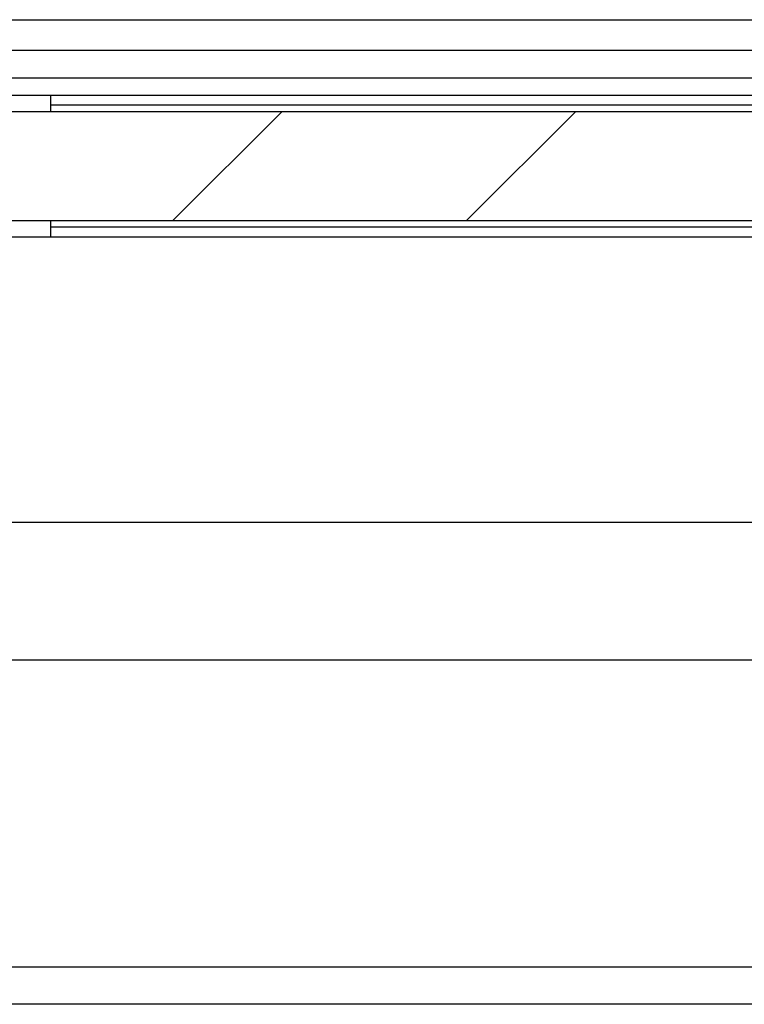
# Model space of a CAD drawing. Extents: x 0 to 1680, y -2 to 1186.
# Drawn here: x 350 to 383, y 992 to 1038 of the extents above; entities that cross this region are included whole.
import ezdxf

# ---------------------------------------------------------------- set-up
doc = ezdxf.new("R2010")
doc.units = 0
doc.header["$LTSCALE"] = 4
doc.layers.get('0').update_dxf_attribs({"linetype": 'CONTINUOUS'})
doc.layers.add('_0-1_', color=7, linetype='CONTINUOUS')
doc.layers.add('_0-2_', color=7, linetype='CONTINUOUS')

# ---------------------------------------------------------------- blocks, each defined once
blk = doc.blocks.new('*X268')
at = {"color": 0, "linetype": 'CONTINUOUS'}
for p, q in [((356.801, 1028.475), (361.801, 1033.475)), ((370.272, 1028.475), (375.272, 1033.475))]:
    blk.add_line(p, q, dxfattribs=at)

msp = doc.modelspace()

# ---------------------------------------------------------------- linework, layer by layer
at = {"layer": '_0-1_', "color": 0}
for p, q in [((300, 1037.7), (1400, 1037.7)), ((300, 1036.3), (1400, 1036.3)), ((304.2, 1035.0252), (546.2, 1035.0252)), ((546.2, 1034.2252), (304.2, 1034.2252)), ((351.2, 1033.7752), (351.2, 1034.2252)), ((401.2, 1033.7752), (351.2, 1033.7752)), ((351.2, 1033.4752), (351.2, 1033.7752)), ((401.2, 1033.7752), (351.2, 1033.7752)), ((351.2, 1028.1752), (351.2, 1028.4752)), ((401.2, 1028.1752), (351.2, 1028.1752)), ((401.2, 1028.1752), (351.2, 1028.1752)), ((351.2, 1027.7252), (351.2, 1028.1752)), ((301.2, 1027.7252), (549.2, 1027.7252)), ((549.2, 1014.6252), (301.2, 1014.6252)), ((1400, 1008.3), (300, 1008.3)), ((1400, 994.2), (300, 994.2)), ((1400, 992.5), (300, 992.5))]:
    msp.add_line(p, q, dxfattribs=at)
at = {"layer": '_0-2_', "color": 132}
for p, q in [((870.2, 1033.4752), (302.2, 1033.4752)), ((302.2, 1028.4752), (870.2, 1028.4752))]:
    msp.add_line(p, q, dxfattribs=at)

# ---------------------------------------------------------------- block references
at = {"layer": '_0-2_', "color": 132, "linetype": 'CONTINUOUS'}
msp.add_blockref('*X268', (0, 0), dxfattribs=at)

doc.saveas('drawing.dxf')
